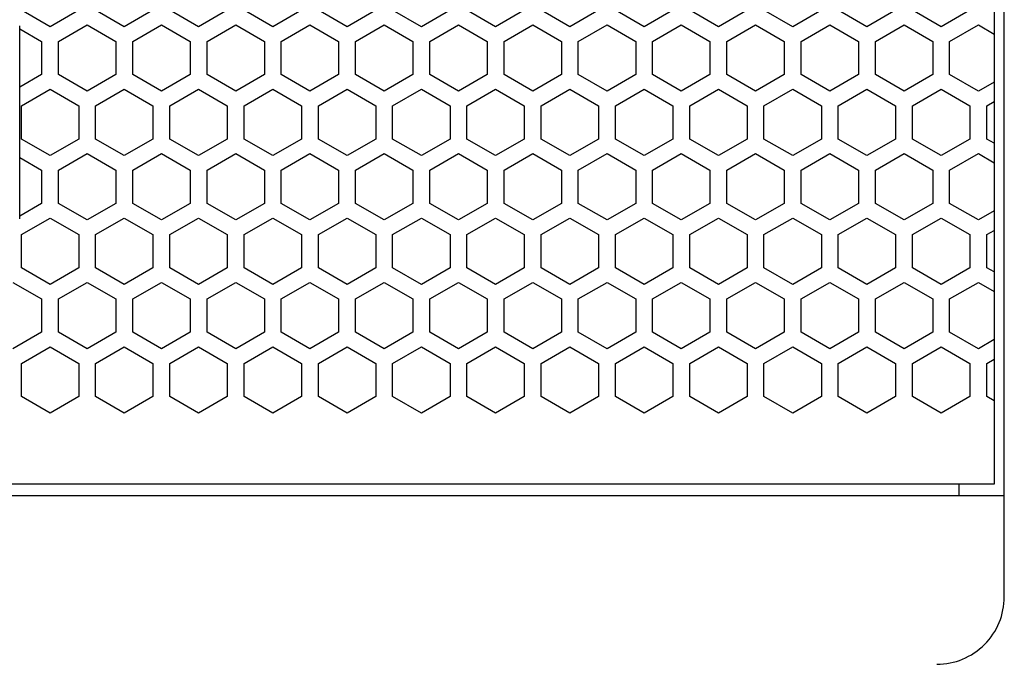
# Model space of a CAD drawing. Extents: x -665 to 1854, y -470 to 1311.
# Drawn here: x 556 to 644, y 225 to 282 of the extents above; entities that cross this region are included whole.
import ezdxf

# ---------------------------------------------------------------- set-up
doc = ezdxf.new("R2010")
doc.units = 0
doc.layers.get('0').update_dxf_attribs({"linetype": 'CONTINUOUS'})

msp = doc.modelspace()

# ---------------------------------------------------------------- linework, layer by layer
at = {"color": 7}
for p, q in [((643.852051, 230.749054), (643.852051, 680.785522)), ((642.951904, 670.7854), (642.951904, 240.749054)), ((559.044312, 281.349762), (556.494263, 282.82193)), ((561.594238, 282.82193), (559.044312, 281.349762)), ((565.644409, 281.349762), (563.094482, 282.82193)), ((568.194336, 282.82193), (565.644409, 281.349762)), ((572.244263, 281.349762), (569.694336, 282.82193)), ((574.794312, 282.82193), (572.244263, 281.349762)), ((578.844238, 281.349762), (576.294312, 282.82193)), ((581.394409, 282.82193), (578.844238, 281.349762)), ((585.444336, 281.349762), (582.894409, 282.82193)), ((587.994385, 282.82193), (585.444336, 281.349762)), ((592.044312, 281.349762), (589.494263, 282.82193)), ((594.594238, 282.82193), (592.044312, 281.349762)), ((598.644409, 281.349762), (596.094482, 282.82193)), ((601.194336, 282.82193), (598.644409, 281.349762)), ((605.244263, 281.349762), (602.694336, 282.82193)), ((607.794312, 282.82193), (605.244263, 281.349762)), ((611.844482, 281.349762), (609.294312, 282.82193)), ((614.394409, 282.82193), (611.844482, 281.349762)), ((618.444336, 281.349762), (615.894409, 282.82193)), ((620.994263, 282.82193), (618.444336, 281.349762)), ((625.044312, 281.349762), (622.494263, 282.82193)), ((627.594238, 282.82193), (625.044312, 281.349762)), ((631.644409, 281.349762), (629.094238, 282.82193)), ((634.194336, 282.82193), (631.644409, 281.349762)), ((638.244263, 281.349762), (635.694336, 282.82193)), ((640.794312, 282.82193), (638.244263, 281.349762)), ((556.348145, 264.297699), (556.348145, 281.427643)), ((556.348145, 281.174347), (558.294312, 280.05069)), ((559.794312, 280.05069), (562.344482, 281.52298)), ((562.344482, 281.52298), (564.894409, 280.05069)), ((566.394409, 280.05069), (568.944336, 281.52298)), ((568.944336, 281.52298), (571.494263, 280.05069)), ((572.994385, 280.05069), (575.544312, 281.52298)), ((575.544312, 281.52298), (578.094482, 280.05069)), ((579.594238, 280.05069), (582.144409, 281.52298)), ((582.144409, 281.52298), (584.694336, 280.05069)), ((586.194336, 280.05069), (588.744263, 281.52298)), ((588.744263, 281.52298), (591.294312, 280.05069)), ((592.794189, 280.05069), (595.344238, 281.52298)), ((595.344238, 281.52298), (597.894409, 280.05069)), ((599.394409, 280.05069), (601.944336, 281.52298)), ((601.944336, 281.52298), (604.494263, 280.05069)), ((605.994263, 280.05069), (608.544312, 281.52298)), ((608.544312, 281.52298), (611.094482, 280.05069)), ((612.594238, 280.05069), (615.144409, 281.52298)), ((615.144409, 281.52298), (617.694336, 280.05069)), ((619.194336, 280.05069), (621.744385, 281.52298)), ((621.744385, 281.52298), (624.294312, 280.05069)), ((625.794312, 280.05069), (628.344238, 281.52298)), ((628.344238, 281.52298), (630.894409, 280.05069)), ((632.394409, 280.05069), (634.944336, 281.52298)), ((634.944336, 281.52298), (637.494263, 280.05069)), ((638.994263, 280.05069), (641.544189, 281.52298)), ((641.544189, 281.52298), (642.944336, 280.71463)), ((558.294312, 280.05069), (558.294312, 277.106293)), ((559.794312, 277.106293), (559.794312, 280.05069)), ((564.894409, 280.05069), (564.894409, 277.106293)), ((566.394409, 277.106293), (566.394409, 280.05069)), ((571.494263, 280.05069), (571.494263, 277.106293)), ((572.994385, 277.106293), (572.994385, 280.05069)), ((578.094482, 280.05069), (578.094482, 277.106293)), ((579.594238, 277.106293), (579.594238, 280.05069)), ((584.694336, 280.05069), (584.694336, 277.106293)), ((586.194336, 277.106293), (586.194336, 280.05069)), ((591.294312, 280.05069), (591.294312, 277.106293)), ((592.794189, 277.106293), (592.794189, 280.05069)), ((597.894409, 280.05069), (597.894409, 277.106293)), ((599.394409, 277.106293), (599.394409, 280.05069)), ((604.494263, 280.05069), (604.494263, 277.106293)), ((605.994263, 277.106293), (605.994263, 280.05069)), ((611.094482, 280.05069), (611.094482, 277.106293)), ((612.594238, 277.106293), (612.594238, 280.05069)), ((617.694336, 280.05069), (617.694336, 277.106293)), ((619.194336, 277.106293), (619.194336, 280.05069)), ((624.294312, 280.05069), (624.294312, 277.106293)), ((625.794312, 277.106293), (625.794312, 280.05069)), ((630.894409, 280.05069), (630.894409, 277.106293)), ((632.394409, 277.106293), (632.394409, 280.05069)), ((637.494263, 280.05069), (637.494263, 277.106293)), ((638.994263, 277.106293), (638.994263, 280.05069)), ((558.294312, 277.106293), (556.348145, 275.982574)), ((562.344482, 275.633942), (559.794312, 277.106293)), ((564.894409, 277.106293), (562.344482, 275.633942)), ((568.944336, 275.633942), (566.394409, 277.106293)), ((571.494263, 277.106293), (568.944336, 275.633942)), ((575.544312, 275.633942), (572.994385, 277.106293)), ((578.094482, 277.106293), (575.544312, 275.633942)), ((582.144409, 275.633942), (579.594238, 277.106293)), ((584.694336, 277.106293), (582.144409, 275.633942)), ((588.744263, 275.633942), (586.194336, 277.106293)), ((591.294312, 277.106293), (588.744263, 275.633942)), ((595.344238, 275.633942), (592.794189, 277.106293)), ((597.894409, 277.106293), (595.344238, 275.633942)), ((601.944336, 275.633942), (599.394409, 277.106293)), ((604.494263, 277.106293), (601.944336, 275.633942)), ((608.544312, 275.633942), (605.994263, 277.106293)), ((611.094482, 277.106293), (608.544312, 275.633942)), ((615.144409, 275.633942), (612.594238, 277.106293)), ((617.694336, 277.106293), (615.144409, 275.633942)), ((621.744385, 275.633942), (619.194336, 277.106293)), ((624.294312, 277.106293), (621.744385, 275.633942)), ((628.344238, 275.633942), (625.794312, 277.106293)), ((630.894409, 277.106293), (628.344238, 275.633942)), ((634.944336, 275.633942), (632.394409, 277.106293)), ((637.494263, 277.106293), (634.944336, 275.633942)), ((641.544189, 275.633942), (638.994263, 277.106293)), ((556.494263, 274.334991), (559.044312, 275.807159)), ((559.044312, 275.807159), (561.594238, 274.334991)), ((563.094482, 274.334991), (565.644409, 275.807159)), ((565.644409, 275.807159), (568.194336, 274.334991)), ((569.694336, 274.334991), (572.244263, 275.807159)), ((572.244263, 275.807159), (574.794312, 274.334991)), ((576.294312, 274.334991), (578.844238, 275.807159)), ((578.844238, 275.807159), (581.394409, 274.334991)), ((582.894409, 274.334991), (585.444336, 275.807159)), ((585.444336, 275.807159), (587.994385, 274.334991)), ((589.494263, 274.334991), (592.044312, 275.807159)), ((592.044312, 275.807159), (594.594238, 274.334991)), ((596.094482, 274.334991), (598.644409, 275.807159)), ((598.644409, 275.807159), (601.194336, 274.334991)), ((602.694336, 274.334991), (605.244263, 275.807159)), ((605.244263, 275.807159), (607.794312, 274.334991)), ((609.294312, 274.334991), (611.844482, 275.807159)), ((611.844482, 275.807159), (614.394409, 274.334991)), ((615.894409, 274.334991), (618.444336, 275.807159)), ((618.444336, 275.807159), (620.994263, 274.334991)), ((622.494263, 274.334991), (625.044312, 275.807159)), ((625.044312, 275.807159), (627.594238, 274.334991)), ((629.094238, 274.334991), (631.644409, 275.807159)), ((631.644409, 275.807159), (634.194336, 274.334991)), ((635.694336, 274.334991), (638.244263, 275.807159)), ((638.244263, 275.807159), (640.794312, 274.334991)), ((642.944336, 276.44223), (641.544189, 275.633942)), ((556.494263, 271.390472), (556.494263, 274.334991)), ((561.594238, 274.334991), (561.594238, 271.390472)), ((563.094482, 271.390472), (563.094482, 274.334991)), ((568.194336, 274.334991), (568.194336, 271.390472)), ((569.694336, 271.390472), (569.694336, 274.334991)), ((574.794312, 274.334991), (574.794312, 271.390472)), ((576.294312, 271.390472), (576.294312, 274.334991)), ((581.394409, 274.334991), (581.394409, 271.390472)), ((582.894409, 271.390472), (582.894409, 274.334991)), ((587.994385, 274.334991), (587.994385, 271.390472)), ((589.494263, 271.390472), (589.494263, 274.334991)), ((594.594238, 274.334991), (594.594238, 271.390472)), ((596.094482, 271.390472), (596.094482, 274.334991)), ((601.194336, 274.334991), (601.194336, 271.390472)), ((602.694336, 271.390472), (602.694336, 274.334991)), ((607.794312, 274.334991), (607.794312, 271.390472)), ((609.294312, 271.390472), (609.294312, 274.334991)), ((614.394409, 274.334991), (614.394409, 271.390472)), ((615.894409, 271.390472), (615.894409, 274.334991)), ((620.994263, 274.334991), (620.994263, 271.390472)), ((622.494263, 271.390472), (622.494263, 274.334991)), ((627.594238, 274.334991), (627.594238, 271.390472)), ((629.094238, 271.390472), (629.094238, 274.334991)), ((634.194336, 274.334991), (634.194336, 271.390472)), ((635.694336, 271.390472), (635.694336, 274.334991)), ((640.794312, 274.334991), (640.794312, 271.390472)), ((642.294312, 274.334991), (642.944336, 274.710175)), ((642.294312, 271.390472), (642.294312, 274.334991)), ((559.044312, 269.918182), (556.494263, 271.390472)), ((561.594238, 271.390472), (559.044312, 269.918182)), ((565.644409, 269.918182), (563.094482, 271.390472)), ((568.194336, 271.390472), (565.644409, 269.918182)), ((572.244263, 269.918182), (569.694336, 271.390472)), ((574.794312, 271.390472), (572.244263, 269.918182)), ((578.844238, 269.918182), (576.294312, 271.390472)), ((581.394409, 271.390472), (578.844238, 269.918182)), ((585.444336, 269.918182), (582.894409, 271.390472)), ((587.994385, 271.390472), (585.444336, 269.918182)), ((592.044312, 269.918182), (589.494263, 271.390472)), ((594.594238, 271.390472), (592.044312, 269.918182)), ((598.644409, 269.918182), (596.094482, 271.390472)), ((601.194336, 271.390472), (598.644409, 269.918182)), ((605.244263, 269.918182), (602.694336, 271.390472)), ((607.794312, 271.390472), (605.244263, 269.918182)), ((611.844482, 269.918182), (609.294312, 271.390472)), ((614.394409, 271.390472), (611.844482, 269.918182)), ((618.444336, 269.918182), (615.894409, 271.390472)), ((620.994263, 271.390472), (618.444336, 269.918182)), ((625.044312, 269.918182), (622.494263, 271.390472)), ((627.594238, 271.390472), (625.044312, 269.918182)), ((631.644409, 269.918182), (629.094238, 271.390472)), ((634.194336, 271.390472), (631.644409, 269.918182)), ((638.244263, 269.918182), (635.694336, 271.390472)), ((640.794312, 271.390472), (638.244263, 269.918182)), ((642.944336, 271.015167), (642.294312, 271.390472)), ((556.348145, 269.742767), (558.294312, 268.619171)), ((559.794312, 268.619171), (562.344482, 270.0914)), ((562.344482, 270.0914), (564.894409, 268.619171)), ((566.394409, 268.619171), (568.944336, 270.0914)), ((568.944336, 270.0914), (571.494263, 268.619171)), ((572.994385, 268.619171), (575.544312, 270.0914)), ((575.544312, 270.0914), (578.094482, 268.619171)), ((579.594238, 268.619171), (582.144409, 270.0914)), ((582.144409, 270.0914), (584.694336, 268.619171)), ((586.194336, 268.619171), (588.744263, 270.0914)), ((588.744263, 270.0914), (591.294312, 268.619171)), ((592.794189, 268.619171), (595.344238, 270.0914)), ((595.344238, 270.0914), (597.894409, 268.619171)), ((599.394409, 268.619171), (601.944336, 270.0914)), ((601.944336, 270.0914), (604.494263, 268.619171)), ((605.994263, 268.619171), (608.544312, 270.0914)), ((608.544312, 270.0914), (611.094482, 268.619171)), ((612.594238, 268.619171), (615.144409, 270.0914)), ((615.144409, 270.0914), (617.694336, 268.619171)), ((619.194336, 268.619171), (621.744385, 270.0914)), ((621.744385, 270.0914), (624.294312, 268.619171)), ((625.794312, 268.619171), (628.344238, 270.0914)), ((628.344238, 270.0914), (630.894409, 268.619171)), ((632.394409, 268.619171), (634.944336, 270.0914)), ((634.944336, 270.0914), (637.494263, 268.619171)), ((638.994263, 268.619171), (641.544189, 270.0914)), ((641.544189, 270.0914), (642.944336, 269.283112)), ((558.294312, 268.619171), (558.294312, 265.674652)), ((559.794312, 265.674652), (559.794312, 268.619171)), ((564.894409, 268.619171), (564.894409, 265.674652)), ((566.394409, 265.674652), (566.394409, 268.619171)), ((571.494263, 268.619171), (571.494263, 265.674652)), ((572.994385, 265.674652), (572.994385, 268.619171)), ((578.094482, 268.619171), (578.094482, 265.674652)), ((579.594238, 265.674652), (579.594238, 268.619171)), ((584.694336, 268.619171), (584.694336, 265.674652)), ((586.194336, 265.674652), (586.194336, 268.619171)), ((591.294312, 268.619171), (591.294312, 265.674652)), ((592.794189, 265.674652), (592.794189, 268.619171)), ((597.894409, 268.619171), (597.894409, 265.674652)), ((599.394409, 265.674652), (599.394409, 268.619171)), ((604.494263, 268.619171), (604.494263, 265.674652)), ((605.994263, 265.674652), (605.994263, 268.619171)), ((611.094482, 268.619171), (611.094482, 265.674652)), ((612.594238, 265.674652), (612.594238, 268.619171)), ((617.694336, 268.619171), (617.694336, 265.674652)), ((619.194336, 265.674652), (619.194336, 268.619171)), ((624.294312, 268.619171), (624.294312, 265.674652)), ((625.794312, 265.674652), (625.794312, 268.619171)), ((630.894409, 268.619171), (630.894409, 265.674652)), ((632.394409, 265.674652), (632.394409, 268.619171)), ((637.494263, 268.619171), (637.494263, 265.674652)), ((638.994263, 265.674652), (638.994263, 268.619171)), ((558.294312, 265.674652), (556.348145, 264.551056)), ((562.344482, 264.202484), (559.794312, 265.674652)), ((564.894409, 265.674652), (562.344482, 264.202484)), ((568.944336, 264.202484), (566.394409, 265.674652)), ((571.494263, 265.674652), (568.944336, 264.202484)), ((575.544312, 264.202484), (572.994385, 265.674652)), ((578.094482, 265.674652), (575.544312, 264.202484)), ((582.144409, 264.202484), (579.594238, 265.674652)), ((584.694336, 265.674652), (582.144409, 264.202484)), ((588.744263, 264.202484), (586.194336, 265.674652)), ((591.294312, 265.674652), (588.744263, 264.202484)), ((595.344238, 264.202484), (592.794189, 265.674652)), ((597.894409, 265.674652), (595.344238, 264.202484)), ((601.944336, 264.202484), (599.394409, 265.674652)), ((604.494263, 265.674652), (601.944336, 264.202484)), ((608.544312, 264.202484), (605.994263, 265.674652)), ((611.094482, 265.674652), (608.544312, 264.202484)), ((615.144409, 264.202484), (612.594238, 265.674652)), ((617.694336, 265.674652), (615.144409, 264.202484)), ((621.744385, 264.202484), (619.194336, 265.674652)), ((624.294312, 265.674652), (621.744385, 264.202484)), ((628.344238, 264.202484), (625.794312, 265.674652)), ((630.894409, 265.674652), (628.344238, 264.202484)), ((634.944336, 264.202484), (632.394409, 265.674652)), ((637.494263, 265.674652), (634.944336, 264.202484)), ((641.544189, 264.202484), (638.994263, 265.674652)), ((556.494263, 262.903351), (559.044312, 264.375702)), ((559.044312, 264.375702), (561.594238, 262.903351)), ((563.094482, 262.903351), (565.644409, 264.375702)), ((565.644409, 264.375702), (568.194336, 262.903351)), ((569.694336, 262.903351), (572.244263, 264.375702)), ((572.244263, 264.375702), (574.794312, 262.903351)), ((576.294312, 262.903351), (578.844238, 264.375702)), ((578.844238, 264.375702), (581.394409, 262.903351)), ((582.894409, 262.903351), (585.444336, 264.375702)), ((585.444336, 264.375702), (587.994385, 262.903351)), ((589.494263, 262.903351), (592.044312, 264.375702)), ((592.044312, 264.375702), (594.594238, 262.903351)), ((596.094482, 262.903351), (598.644409, 264.375702)), ((598.644409, 264.375702), (601.194336, 262.903351)), ((602.694336, 262.903351), (605.244263, 264.375702)), ((605.244263, 264.375702), (607.794312, 262.903351)), ((609.294312, 262.903351), (611.844482, 264.375702)), ((611.844482, 264.375702), (614.394409, 262.903351)), ((615.894409, 262.903351), (618.444336, 264.375702)), ((618.444336, 264.375702), (620.994263, 262.903351)), ((622.494263, 262.903351), (625.044312, 264.375702)), ((625.044312, 264.375702), (627.594238, 262.903351)), ((629.094238, 262.903351), (631.644409, 264.375702)), ((631.644409, 264.375702), (634.194336, 262.903351)), ((635.694336, 262.903351), (638.244263, 264.375702)), ((638.244263, 264.375702), (640.794312, 262.903351)), ((642.944336, 265.010712), (641.544189, 264.202484)), ((556.494263, 259.958954), (556.494263, 262.903351)), ((561.594238, 262.903351), (561.594238, 259.958954)), ((563.094482, 259.958954), (563.094482, 262.903351)), ((568.194336, 262.903351), (568.194336, 259.958954)), ((569.694336, 259.958954), (569.694336, 262.903351)), ((574.794312, 262.903351), (574.794312, 259.958954)), ((576.294312, 259.958954), (576.294312, 262.903351)), ((581.394409, 262.903351), (581.394409, 259.958954)), ((582.894409, 259.958954), (582.894409, 262.903351)), ((587.994385, 262.903351), (587.994385, 259.958954)), ((589.494263, 259.958954), (589.494263, 262.903351)), ((594.594238, 262.903351), (594.594238, 259.958954)), ((596.094482, 259.958954), (596.094482, 262.903351)), ((601.194336, 262.903351), (601.194336, 259.958954)), ((602.694336, 259.958954), (602.694336, 262.903351)), ((607.794312, 262.903351), (607.794312, 259.958954)), ((609.294312, 259.958954), (609.294312, 262.903351)), ((614.394409, 262.903351), (614.394409, 259.958954)), ((615.894409, 259.958954), (615.894409, 262.903351)), ((620.994263, 262.903351), (620.994263, 259.958954)), ((622.494263, 259.958954), (622.494263, 262.903351)), ((627.594238, 262.903351), (627.594238, 259.958954)), ((629.094238, 259.958954), (629.094238, 262.903351)), ((634.194336, 262.903351), (634.194336, 259.958954)), ((635.694336, 259.958954), (635.694336, 262.903351)), ((640.794312, 262.903351), (640.794312, 259.958954)), ((642.294312, 262.903351), (642.944336, 263.278717)), ((642.294312, 259.958954), (642.294312, 262.903351)), ((559.044312, 258.486664), (556.494263, 259.958954)), ((561.594238, 259.958954), (559.044312, 258.486664)), ((565.644409, 258.486664), (563.094482, 259.958954)), ((568.194336, 259.958954), (565.644409, 258.486664)), ((572.244263, 258.486664), (569.694336, 259.958954)), ((574.794312, 259.958954), (572.244263, 258.486664)), ((578.844238, 258.486664), (576.294312, 259.958954)), ((581.394409, 259.958954), (578.844238, 258.486664)), ((585.444336, 258.486664), (582.894409, 259.958954)), ((587.994385, 259.958954), (585.444336, 258.486664)), ((592.044312, 258.486664), (589.494263, 259.958954)), ((594.594238, 259.958954), (592.044312, 258.486664)), ((598.644409, 258.486664), (596.094482, 259.958954)), ((601.194336, 259.958954), (598.644409, 258.486664)), ((605.244263, 258.486664), (602.694336, 259.958954)), ((607.794312, 259.958954), (605.244263, 258.486664)), ((611.844482, 258.486664), (609.294312, 259.958954)), ((614.394409, 259.958954), (611.844482, 258.486664)), ((618.444336, 258.486664), (615.894409, 259.958954)), ((620.994263, 259.958954), (618.444336, 258.486664)), ((625.044312, 258.486664), (622.494263, 259.958954)), ((627.594238, 259.958954), (625.044312, 258.486664)), ((631.644409, 258.486664), (629.094238, 259.958954)), ((634.194336, 259.958954), (631.644409, 258.486664)), ((638.244263, 258.486664), (635.694336, 259.958954)), ((640.794312, 259.958954), (638.244263, 258.486664)), ((642.944336, 259.583649), (642.294312, 259.958954)), ((555.744263, 258.659882), (558.294312, 257.187653)), ((559.794312, 257.187653), (562.344482, 258.659882)), ((562.344482, 258.659882), (564.894409, 257.187653)), ((566.394409, 257.187653), (568.944336, 258.659882)), ((568.944336, 258.659882), (571.494263, 257.187653)), ((572.994385, 257.187653), (575.544312, 258.659882)), ((575.544312, 258.659882), (578.094482, 257.187653)), ((579.594238, 257.187653), (582.144409, 258.659882)), ((582.144409, 258.659882), (584.694336, 257.187653)), ((586.194336, 257.187653), (588.744263, 258.659882)), ((588.744263, 258.659882), (591.294312, 257.187653)), ((592.794189, 257.187653), (595.344238, 258.659882)), ((595.344238, 258.659882), (597.894409, 257.187653)), ((599.394409, 257.187653), (601.944336, 258.659882)), ((601.944336, 258.659882), (604.494263, 257.187653)), ((605.994263, 257.187653), (608.544312, 258.659882)), ((608.544312, 258.659882), (611.094482, 257.187653)), ((612.594238, 257.187653), (615.144409, 258.659882)), ((615.144409, 258.659882), (617.694336, 257.187653)), ((619.194336, 257.187653), (621.744385, 258.659882)), ((621.744385, 258.659882), (624.294312, 257.187653)), ((625.794312, 257.187653), (628.344238, 258.659882)), ((628.344238, 258.659882), (630.894409, 257.187653)), ((632.394409, 257.187653), (634.944336, 258.659882)), ((634.944336, 258.659882), (637.494263, 257.187653)), ((638.994263, 257.187653), (641.544189, 258.659882)), ((641.544189, 258.659882), (642.944336, 257.851593)), ((558.294312, 257.187653), (558.294312, 254.243195)), ((559.794312, 254.243195), (559.794312, 257.187653)), ((564.894409, 257.187653), (564.894409, 254.243195)), ((566.394409, 254.243195), (566.394409, 257.187653)), ((571.494263, 257.187653), (571.494263, 254.243195)), ((572.994385, 254.243195), (572.994385, 257.187653)), ((578.094482, 257.187653), (578.094482, 254.243195)), ((579.594238, 254.243195), (579.594238, 257.187653)), ((584.694336, 257.187653), (584.694336, 254.243195)), ((586.194336, 254.243195), (586.194336, 257.187653)), ((591.294312, 257.187653), (591.294312, 254.243195)), ((592.794189, 254.243195), (592.794189, 257.187653)), ((597.894409, 257.187653), (597.894409, 254.243195)), ((599.394409, 254.243195), (599.394409, 257.187653)), ((604.494263, 257.187653), (604.494263, 254.243195)), ((605.994263, 254.243195), (605.994263, 257.187653)), ((611.094482, 257.187653), (611.094482, 254.243195)), ((612.594238, 254.243195), (612.594238, 257.187653)), ((617.694336, 257.187653), (617.694336, 254.243195)), ((619.194336, 254.243195), (619.194336, 257.187653)), ((624.294312, 257.187653), (624.294312, 254.243195)), ((625.794312, 254.243195), (625.794312, 257.187653)), ((630.894409, 257.187653), (630.894409, 254.243195)), ((632.394409, 254.243195), (632.394409, 257.187653)), ((637.494263, 257.187653), (637.494263, 254.243195)), ((638.994263, 254.243195), (638.994263, 257.187653)), ((558.294312, 254.243195), (555.744263, 252.770966)), ((562.344482, 252.770966), (559.794312, 254.243195)), ((564.894409, 254.243195), (562.344482, 252.770966)), ((568.944336, 252.770966), (566.394409, 254.243195)), ((571.494263, 254.243195), (568.944336, 252.770966)), ((575.544312, 252.770966), (572.994385, 254.243195)), ((578.094482, 254.243195), (575.544312, 252.770966)), ((582.144409, 252.770966), (579.594238, 254.243195)), ((584.694336, 254.243195), (582.144409, 252.770966)), ((588.744263, 252.770966), (586.194336, 254.243195)), ((591.294312, 254.243195), (588.744263, 252.770966)), ((595.344238, 252.770966), (592.794189, 254.243195)), ((597.894409, 254.243195), (595.344238, 252.770966)), ((601.944336, 252.770966), (599.394409, 254.243195)), ((604.494263, 254.243195), (601.944336, 252.770966)), ((608.544312, 252.770966), (605.994263, 254.243195)), ((611.094482, 254.243195), (608.544312, 252.770966)), ((615.144409, 252.770966), (612.594238, 254.243195)), ((617.694336, 254.243195), (615.144409, 252.770966)), ((621.744385, 252.770966), (619.194336, 254.243195)), ((624.294312, 254.243195), (621.744385, 252.770966)), ((628.344238, 252.770966), (625.794312, 254.243195)), ((630.894409, 254.243195), (628.344238, 252.770966)), ((634.944336, 252.770966), (632.394409, 254.243195)), ((637.494263, 254.243195), (634.944336, 252.770966)), ((641.544189, 252.770966), (638.994263, 254.243195)), ((556.494263, 251.471893), (559.044312, 252.944061)), ((559.044312, 252.944061), (561.594238, 251.471893)), ((563.094482, 251.471893), (565.644409, 252.944061)), ((565.644409, 252.944061), (568.194336, 251.471893)), ((569.694336, 251.471893), (572.244263, 252.944061)), ((572.244263, 252.944061), (574.794312, 251.471893)), ((576.294312, 251.471893), (578.844238, 252.944061)), ((578.844238, 252.944061), (581.394409, 251.471893)), ((582.894409, 251.471893), (585.444336, 252.944061)), ((585.444336, 252.944061), (587.994385, 251.471893)), ((589.494263, 251.471893), (592.044312, 252.944061)), ((592.044312, 252.944061), (594.594238, 251.471893)), ((596.094482, 251.471893), (598.644409, 252.944061)), ((598.644409, 252.944061), (601.194336, 251.471893)), ((602.694336, 251.471893), (605.244263, 252.944061)), ((605.244263, 252.944061), (607.794312, 251.471893)), ((609.294312, 251.471893), (611.844482, 252.944061)), ((611.844482, 252.944061), (614.394409, 251.471893)), ((615.894409, 251.471893), (618.444336, 252.944061)), ((618.444336, 252.944061), (620.994263, 251.471893)), ((622.494263, 251.471893), (625.044312, 252.944061)), ((625.044312, 252.944061), (627.594238, 251.471893)), ((629.094238, 251.471893), (631.644409, 252.944061)), ((631.644409, 252.944061), (634.194336, 251.471893)), ((635.694336, 251.471893), (638.244263, 252.944061)), ((638.244263, 252.944061), (640.794312, 251.471893)), ((642.944336, 253.579254), (641.544189, 252.770966)), ((556.494263, 248.527374), (556.494263, 251.471893)), ((561.594238, 251.471893), (561.594238, 248.527374)), ((563.094482, 248.527374), (563.094482, 251.471893)), ((568.194336, 251.471893), (568.194336, 248.527374)), ((569.694336, 248.527374), (569.694336, 251.471893)), ((574.794312, 251.471893), (574.794312, 248.527374)), ((576.294312, 248.527374), (576.294312, 251.471893)), ((581.394409, 251.471893), (581.394409, 248.527374)), ((582.894409, 248.527374), (582.894409, 251.471893)), ((587.994385, 251.471893), (587.994385, 248.527374)), ((589.494263, 248.527374), (589.494263, 251.471893)), ((594.594238, 251.471893), (594.594238, 248.527374)), ((596.094482, 248.527374), (596.094482, 251.471893)), ((601.194336, 251.471893), (601.194336, 248.527374)), ((602.694336, 248.527374), (602.694336, 251.471893)), ((607.794312, 251.471893), (607.794312, 248.527374)), ((609.294312, 248.527374), (609.294312, 251.471893)), ((614.394409, 251.471893), (614.394409, 248.527374)), ((615.894409, 248.527374), (615.894409, 251.471893)), ((620.994263, 251.471893), (620.994263, 248.527374)), ((622.494263, 248.527374), (622.494263, 251.471893)), ((627.594238, 251.471893), (627.594238, 248.527374)), ((629.094238, 248.527374), (629.094238, 251.471893)), ((634.194336, 251.471893), (634.194336, 248.527374)), ((635.694336, 248.527374), (635.694336, 251.471893)), ((640.794312, 251.471893), (640.794312, 248.527374)), ((642.294312, 251.471893), (642.944336, 251.847198)), ((642.294312, 248.527374), (642.294312, 251.471893)), ((559.044312, 247.055145), (556.494263, 248.527374)), ((561.594238, 248.527374), (559.044312, 247.055145)), ((565.644409, 247.055145), (563.094482, 248.527374)), ((568.194336, 248.527374), (565.644409, 247.055145)), ((572.244263, 247.055145), (569.694336, 248.527374)), ((574.794312, 248.527374), (572.244263, 247.055145)), ((578.844238, 247.055145), (576.294312, 248.527374)), ((581.394409, 248.527374), (578.844238, 247.055145)), ((585.444336, 247.055145), (582.894409, 248.527374)), ((587.994385, 248.527374), (585.444336, 247.055145)), ((592.044312, 247.055145), (589.494263, 248.527374)), ((594.594238, 248.527374), (592.044312, 247.055145)), ((598.644409, 247.055145), (596.094482, 248.527374)), ((601.194336, 248.527374), (598.644409, 247.055145)), ((605.244263, 247.055145), (602.694336, 248.527374)), ((607.794312, 248.527374), (605.244263, 247.055145)), ((611.844482, 247.055145), (609.294312, 248.527374)), ((614.394409, 248.527374), (611.844482, 247.055145)), ((618.444336, 247.055145), (615.894409, 248.527374)), ((620.994263, 248.527374), (618.444336, 247.055145)), ((625.044312, 247.055145), (622.494263, 248.527374)), ((627.594238, 248.527374), (625.044312, 247.055145)), ((631.644409, 247.055145), (629.094238, 248.527374)), ((634.194336, 248.527374), (631.644409, 247.055145)), ((638.244263, 247.055145), (635.694336, 248.527374)), ((640.794312, 248.527374), (638.244263, 247.055145)), ((642.944336, 248.15213), (642.294312, 248.527374)), ((642.951904, 240.749054), (382.744385, 240.749054)), ((639.851929, 239.749115), (639.851929, 240.749054)), ((381.84436, 239.749115), (643.852051, 239.749115))]:
    msp.add_line(p, q, dxfattribs=at)
msp.add_arc((637.852051, 230.749054), 6, 269.999997, 360, dxfattribs=at)

doc.saveas('drawing.dxf')
